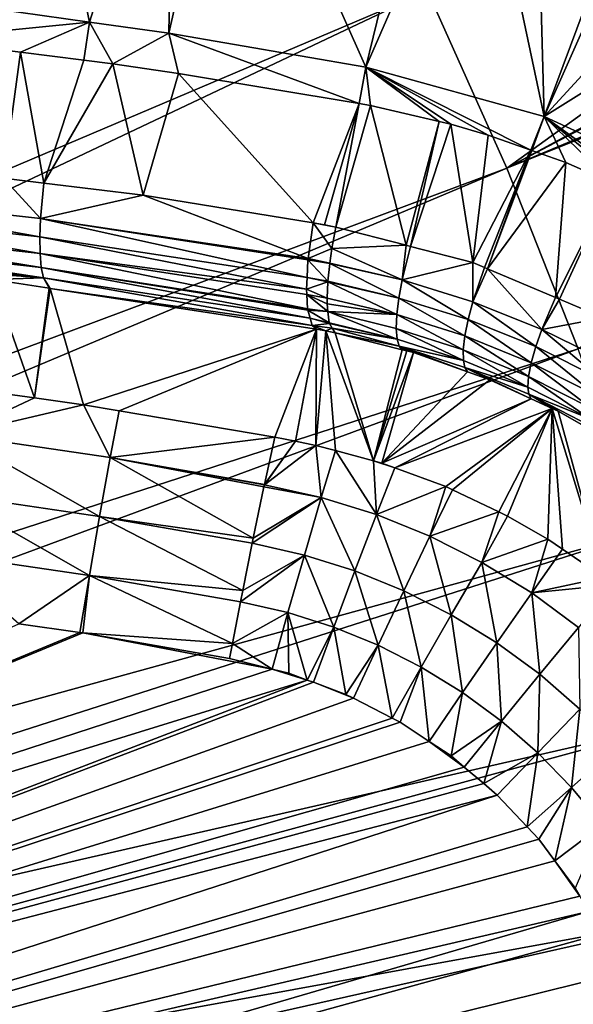
# Model space of a CAD drawing. Extents: x 0 to 53, y 0 to 35.2.
# Drawn here: x 34.1 to 36.3, y 21.1 to 25 of the extents above; entities that cross this region are included whole.
import ezdxf

# ---------------------------------------------------------------- set-up
doc = ezdxf.new("R2010")
doc.units = 0
doc.layers.add('PORCELANA', color=60, linetype='CONTINUOUS')

msp = doc.modelspace()

# ---------------------------------------------------------------- linework, layer by layer
at = {"layer": 'PORCELANA'}
for points in [[(33.8661, 25.0326, 8), (34.0974, 26.1121, 8), (34.3379, 24.9663, 8)], [(34.3379, 24.9663, 8), (34.0974, 26.1121, 8), (34.6735, 26.0291, 8)], [(34.3379, 24.9663, 8), (34.6735, 26.0291, 8), (34.654, 24.9218, 8)], [(34.654, 24.9218, 8), (34.6735, 26.0291, 8), (34.8991, 25.9966, 8)], [(34.1639, 25.9691, 26.7804), (33.2367, 26.0053, 26.7326), (27.1502, 21.8697, 26.2831)], [(34.654, 24.9218, 8), (34.8991, 25.9966, 8), (35.4374, 24.7866, 8)], [(35.4374, 24.7866, 8), (34.8991, 25.9966, 8), (35.698, 25.8565, 8)], [(34.1639, 25.9691, 26.7804), (27.1502, 21.8697, 26.2831), (34.9466, 25.9385, 26.8206)], [(34.9466, 25.9385, 26.8206), (27.1502, 21.8697, 26.2831), (27.3313, 21.5451, 26.2831)], [(34.9466, 25.9385, 26.8206), (27.3313, 21.5451, 26.2831), (35.2557, 25.923, 26.8369)], [(35.3366, 25.7814, 26.8371), (35.2557, 25.923, 26.8369), (27.3313, 21.5451, 26.2831)], [(35.4374, 24.7866, 8), (35.698, 25.8565, 8), (35.8864, 25.817, 8)], [(35.8864, 25.817, 8), (36.1463, 24.5913, 8), (35.4374, 24.7866, 8)], [(36.1139, 25.7573, 8), (36.1463, 24.5913, 8), (35.8864, 25.817, 8)], [(35.3366, 25.7814, 26.8371), (27.3313, 21.5451, 26.2831), (35.6827, 25.0909, 26.8371)], [(35.9979, 24.3857, 26.8371), (37.9208, 25.7735, 26.9788), (35.6827, 25.0909, 26.8371)], [(35.9979, 24.3857, 26.8371), (38.4255, 25.703, 27.0053), (37.9208, 25.7735, 26.9788)], [(36.1139, 25.7573, 8), (36.531, 25.6269, 8), (36.1463, 24.5913, 8)], [(38.4785, 25.6956, 27.0081), (38.4255, 25.703, 27.0053), (35.9979, 24.3857, 26.8371)], [(35.9979, 24.3857, 26.8371), (38.8519, 25.5856, 27.0264), (38.4785, 25.6956, 27.0081)], [(36.1463, 24.5913, 8), (36.531, 25.6269, 8), (36.5966, 25.6049, 8)], [(36.9447, 25.4612, 8), (36.1463, 24.5913, 8), (36.5966, 25.6049, 8)], [(38.8519, 25.5856, 27.0264), (35.9979, 24.3857, 26.8371), (38.927, 25.5634, 27.0301)], [(38.927, 25.5634, 27.0301), (35.9979, 24.3857, 26.8371), (36.2816, 23.6673, 26.8371)], [(37.2755, 25.2983, 8), (36.1463, 24.5913, 8), (36.9447, 25.4612, 8)], [(37.2755, 25.2983, 8), (36.8136, 24.2825, 8), (36.1463, 24.5913, 8)], [(35.6827, 25.0909, 26.8371), (27.3313, 21.5451, 26.2831), (27.4978, 21.2128, 26.2831)], [(35.6827, 25.0909, 26.8371), (27.4978, 21.2128, 26.2831), (35.9979, 24.3857, 26.8371)], [(33.6576, 24.8978, 12.5502), (33.8661, 25.0326, 8), (34.3379, 24.9663, 8)], [(33.6576, 24.8978, 12.5502), (34.3379, 24.9663, 8), (34.0637, 24.8467, 12.4699)], [(34.3379, 24.9663, 8), (34.3162, 24.8149, 12.42), (34.0637, 24.8467, 12.4699)], [(34.3379, 24.9663, 8), (34.4315, 24.8004, 12.3972), (34.3162, 24.8149, 12.42)], [(34.654, 24.9218, 8), (34.4315, 24.8004, 12.3972), (34.3379, 24.9663, 8)], [(33.9961, 24.3456, 12.449), (33.6576, 24.8978, 12.5502), (34.0637, 24.8467, 12.4699)], [(34.654, 24.9218, 8), (34.6915, 24.7624, 12.3423), (34.4315, 24.8004, 12.3972)], [(34.654, 24.9218, 8), (35.4374, 24.7866, 8), (35.4103, 24.6431, 12.1806)], [(35.4103, 24.6431, 12.1806), (34.6915, 24.7624, 12.3423), (34.654, 24.9218, 8)], [(33.9961, 24.3456, 12.449), (34.0637, 24.8467, 12.4699), (34.1572, 24.326, 12.4169)], [(34.3162, 24.8149, 12.42), (34.1572, 24.326, 12.4169), (34.0637, 24.8467, 12.4699)], [(34.4315, 24.8004, 12.3972), (34.1572, 24.326, 12.4169), (34.3162, 24.8149, 12.42)], [(34.4315, 24.8004, 12.3972), (34.5516, 24.278, 12.3383), (34.1572, 24.326, 12.4169)], [(34.6915, 24.7624, 12.3423), (34.5516, 24.278, 12.3383), (34.4315, 24.8004, 12.3972)], [(35.4374, 24.7866, 8), (35.4549, 24.6348, 12.172), (35.4103, 24.6431, 12.1806)], [(35.923, 24.5172, 12.0786), (35.7743, 24.5606, 12.1088), (35.4374, 24.7866, 8)], [(35.923, 24.5172, 12.0786), (35.4374, 24.7866, 8), (36.0928, 24.4572, 12.0432)], [(36.0928, 24.4572, 12.0432), (35.4374, 24.7866, 8), (36.1463, 24.5913, 8)], [(35.7743, 24.5606, 12.1088), (35.7291, 24.5711, 12.1177), (35.4374, 24.7866, 8)], [(35.4374, 24.7866, 8), (35.7291, 24.5711, 12.1177), (35.4549, 24.6348, 12.172)], [(34.6915, 24.7624, 12.3423), (35.2278, 24.1679, 12.1846), (34.5516, 24.278, 12.3383)], [(35.4103, 24.6431, 12.1806), (35.2278, 24.1679, 12.1846), (34.6915, 24.7624, 12.3423)], [(35.4103, 24.6431, 12.1806), (35.2726, 24.1597, 12.1739), (35.2278, 24.1679, 12.1846)], [(35.3174, 24.1511, 12.1632), (35.2726, 24.1597, 12.1739), (35.4103, 24.6431, 12.1806)], [(35.4549, 24.6348, 12.172), (35.3174, 24.1511, 12.1632), (35.4103, 24.6431, 12.1806)], [(35.4549, 24.6348, 12.172), (35.5971, 24.079, 12.0999), (35.3174, 24.1511, 12.1632)], [(35.7291, 24.5711, 12.1177), (35.5971, 24.079, 12.0999), (35.4549, 24.6348, 12.172)], [(36.0928, 24.4572, 12.0432), (36.1463, 24.5913, 8), (36.0967, 24.4558, 12.0424)], [(36.1463, 24.5913, 8), (36.2317, 24.4082, 12.0143), (36.0967, 24.4558, 12.0424)], [(36.5311, 24.2763, 11.9498), (36.1463, 24.5913, 8), (36.7357, 24.167, 11.9043)], [(36.7357, 24.167, 11.9043), (36.1463, 24.5913, 8), (36.8136, 24.2825, 8)], [(36.5311, 24.2763, 11.9498), (36.4193, 24.3256, 11.9739), (36.1463, 24.5913, 8)], [(36.1463, 24.5913, 8), (36.4193, 24.3256, 11.9739), (36.2317, 24.4082, 12.0143)], [(35.7291, 24.5711, 12.1177), (35.6147, 24.0744, 12.0959), (35.5971, 24.079, 12.0999)], [(35.7743, 24.5606, 12.1088), (35.6147, 24.0744, 12.0959), (35.7291, 24.5711, 12.1177)], [(35.7743, 24.5606, 12.1088), (35.8617, 24.0108, 12.04), (35.6147, 24.0744, 12.0959)], [(35.923, 24.5172, 12.0786), (35.8617, 24.0108, 12.04), (35.7743, 24.5606, 12.1088)], [(36.0928, 24.4572, 12.0432), (35.8617, 24.0108, 12.04), (35.923, 24.5172, 12.0786)], [(36.0928, 24.4572, 12.0432), (35.9086, 23.991, 12.0286), (35.8617, 24.0108, 12.04)], [(35.9205, 23.9859, 12.0258), (35.9086, 23.991, 12.0286), (36.0928, 24.4572, 12.0432)], [(36.0967, 24.4558, 12.0424), (35.9205, 23.9859, 12.0258), (36.0928, 24.4572, 12.0432)], [(36.2317, 24.4082, 12.0143), (35.9205, 23.9859, 12.0258), (36.0967, 24.4558, 12.0424)], [(35.9979, 24.3857, 26.8371), (27.4978, 21.2128, 26.2831), (27.6495, 20.8735, 26.2831)], [(35.9979, 24.3857, 26.8371), (27.6495, 20.8735, 26.2831), (36.2816, 23.6673, 26.8371)], [(36.2317, 24.4082, 12.0143), (36.1915, 23.8716, 11.9602), (35.9205, 23.9859, 12.0258)], [(36.4193, 24.3256, 11.9739), (36.1915, 23.8716, 11.9602), (36.2317, 24.4082, 12.0143)], [(34.1435, 24.1859, 12.4438), (33.0719, 24.3053, 12.6514), (33.9961, 24.3456, 12.449)], [(34.1435, 24.1859, 12.4438), (33.9961, 24.3456, 12.449), (34.1572, 24.326, 12.4169)], [(34.1406, 24.1128, 12.4777), (33.0713, 24.2322, 12.6854), (33.0719, 24.3053, 12.6514)], [(34.1406, 24.1128, 12.4777), (33.0719, 24.3053, 12.6514), (34.1435, 24.1859, 12.4438)], [(34.1435, 24.1859, 12.4438), (34.1572, 24.326, 12.4169), (34.5516, 24.278, 12.3383)], [(36.4193, 24.3256, 11.9739), (36.2075, 23.8648, 11.9564), (36.1915, 23.8716, 11.9602)], [(36.3821, 23.7911, 11.9141), (36.2075, 23.8648, 11.9564), (36.4193, 24.3256, 11.9739)], [(35.2071, 24.0258, 12.2054), (34.1435, 24.1859, 12.4438), (34.5516, 24.278, 12.3383)], [(35.2071, 24.0258, 12.2054), (34.5516, 24.278, 12.3383), (35.2278, 24.1679, 12.1846)], [(34.1416, 24.0463, 12.5263), (33.0739, 24.1659, 12.7343), (33.0713, 24.2322, 12.6854)], [(34.1416, 24.0463, 12.5263), (33.0713, 24.2322, 12.6854), (34.1406, 24.1128, 12.4777)], [(33.0798, 24.111, 12.7954), (33.0739, 24.1659, 12.7343), (34.1466, 23.991, 12.5871)], [(34.1466, 23.991, 12.5871), (33.0739, 24.1659, 12.7343), (34.1416, 24.0463, 12.5263)], [(35.2031, 23.9506, 12.2454), (34.1406, 24.1128, 12.4777), (34.1435, 24.1859, 12.4438)], [(35.2031, 23.9506, 12.2454), (34.1435, 24.1859, 12.4438), (35.2069, 24.0216, 12.2076)], [(35.2069, 24.0216, 12.2076), (34.1435, 24.1859, 12.4438), (35.2071, 24.0258, 12.2054)], [(35.2278, 24.1679, 12.1846), (35.3015, 24.0656, 12.1698), (35.2071, 24.0258, 12.2054)], [(35.2726, 24.1597, 12.1739), (35.3174, 24.1511, 12.1632), (35.2278, 24.1679, 12.1846)], [(35.2278, 24.1679, 12.1846), (35.3174, 24.1511, 12.1632), (35.3015, 24.0656, 12.1698)], [(35.3174, 24.1511, 12.1632), (35.5971, 24.079, 12.0999), (35.3015, 24.0656, 12.1698)], [(33.0885, 24.0704, 12.8646), (33.0798, 24.111, 12.7954), (34.1552, 23.9498, 12.6559)], [(34.1552, 23.9498, 12.6559), (33.0798, 24.111, 12.7954), (34.1466, 23.991, 12.5871)], [(35.2006, 23.9046, 12.2698), (34.1416, 24.0463, 12.5263), (34.1406, 24.1128, 12.4777)], [(35.2006, 23.9046, 12.2698), (34.1406, 24.1128, 12.4777), (35.2031, 23.9506, 12.2454)], [(34.1552, 23.9498, 12.6559), (33.1186, 24.0263, 13.0023), (33.0885, 24.0704, 12.8646)], [(35.3015, 24.0656, 12.1698), (35.5971, 24.079, 12.0999), (35.5811, 23.9411, 12.1191)], [(35.5971, 24.079, 12.0999), (35.6147, 24.0744, 12.0959), (35.5811, 23.9411, 12.1191)], [(35.5811, 23.9411, 12.1191), (35.6147, 24.0744, 12.0959), (35.8617, 24.0108, 12.04)], [(35.2019, 23.8838, 12.2911), (34.1416, 24.0463, 12.5263), (35.2006, 23.9046, 12.2698)], [(34.1466, 23.991, 12.5871), (34.1416, 24.0463, 12.5263), (35.2055, 23.8264, 12.3499)], [(35.2055, 23.8264, 12.3499), (34.1416, 24.0463, 12.5263), (35.2019, 23.8838, 12.2911)], [(35.2071, 24.0258, 12.2054), (35.3015, 24.0656, 12.1698), (35.2944, 24.0073, 12.1914)], [(35.3015, 24.0656, 12.1698), (35.5811, 23.9411, 12.1191), (35.2944, 24.0073, 12.1914)], [(34.1552, 23.9498, 12.6559), (33.9531, 23.9427, 12.8459), (33.1186, 24.0263, 13.0023)], [(35.2069, 24.0216, 12.2076), (35.2858, 23.9368, 12.2176), (35.2031, 23.9506, 12.2454)], [(35.2071, 24.0258, 12.2054), (35.2944, 24.0073, 12.1914), (35.2069, 24.0216, 12.2076)], [(35.2069, 24.0216, 12.2076), (35.2944, 24.0073, 12.1914), (35.2944, 24.0072, 12.1915)], [(35.2069, 24.0216, 12.2076), (35.2944, 24.0072, 12.1915), (35.2858, 23.9368, 12.2176)], [(35.2858, 23.9368, 12.2176), (35.2944, 24.0072, 12.1915), (35.5681, 23.8694, 12.153)], [(35.2944, 24.0073, 12.1914), (35.5811, 23.9411, 12.1191), (35.2944, 24.0072, 12.1915)], [(35.5681, 23.8694, 12.153), (35.2944, 24.0072, 12.1915), (35.5811, 23.9411, 12.1191)], [(35.5811, 23.9411, 12.1191), (35.8617, 24.0108, 12.04), (35.8624, 23.8543, 12.0515)], [(35.8617, 24.0108, 12.04), (35.9086, 23.991, 12.0286), (35.8624, 23.8543, 12.0515)], [(35.2055, 23.8264, 12.3499), (35.2058, 23.8216, 12.3549), (34.1466, 23.991, 12.5871)], [(34.1552, 23.9498, 12.6559), (34.1466, 23.991, 12.5871), (35.2155, 23.7891, 12.4201)], [(35.2155, 23.7891, 12.4201), (34.1466, 23.991, 12.5871), (35.2058, 23.8216, 12.3549)], [(35.8624, 23.8543, 12.0515), (35.9086, 23.991, 12.0286), (35.9205, 23.9859, 12.0258)], [(35.8624, 23.8543, 12.0515), (35.9205, 23.9859, 12.0258), (36.1368, 23.7448, 11.9831)], [(36.1368, 23.7448, 11.9831), (35.9205, 23.9859, 12.0258), (36.1915, 23.8716, 11.9602)], [(33.9531, 23.9427, 12.8459), (34.1199, 23.4721, 25.4706), (33.8353, 23.5112, 25.4557)], [(34.1783, 23.9082, 12.7959), (33.9531, 23.9427, 12.8459), (34.1552, 23.9498, 12.6559)], [(34.1783, 23.9082, 12.7959), (34.1199, 23.4721, 25.4706), (33.9531, 23.9427, 12.8459)], [(34.1824, 23.9075, 12.795), (34.1783, 23.9082, 12.7959), (34.1552, 23.9498, 12.6559)], [(35.224, 23.7606, 12.4776), (34.1824, 23.9075, 12.795), (34.1552, 23.9498, 12.6559)], [(35.224, 23.7606, 12.4776), (34.1552, 23.9498, 12.6559), (35.2155, 23.7891, 12.4201)], [(35.2031, 23.9506, 12.2454), (35.2857, 23.9332, 12.2204), (35.2006, 23.9046, 12.2698)], [(35.2006, 23.9046, 12.2698), (35.2857, 23.9332, 12.2204), (35.2836, 23.8686, 12.2708)], [(35.2031, 23.9506, 12.2454), (35.2858, 23.9368, 12.2176), (35.2857, 23.9332, 12.2204)], [(35.5602, 23.8035, 12.2015), (35.2836, 23.8686, 12.2708), (35.2857, 23.9332, 12.2204)], [(35.2857, 23.9332, 12.2204), (35.2858, 23.9368, 12.2176), (35.5681, 23.8694, 12.153)], [(35.5681, 23.8694, 12.153), (35.5602, 23.8035, 12.2015), (35.2857, 23.9332, 12.2204)], [(35.5681, 23.8694, 12.153), (35.5811, 23.9411, 12.1191), (35.8438, 23.7837, 12.0853)], [(35.8438, 23.7837, 12.0853), (35.5811, 23.9411, 12.1191), (35.8624, 23.8543, 12.0515)], [(34.1824, 23.9075, 12.795), (34.1199, 23.4721, 25.4706), (34.1783, 23.9082, 12.7959)], [(34.1824, 23.9075, 12.795), (34.3143, 23.4454, 25.4809), (34.1199, 23.4721, 25.4706)], [(35.2408, 23.7452, 12.5599), (34.1824, 23.9075, 12.795), (35.224, 23.7606, 12.4776)], [(35.2408, 23.7452, 12.5599), (34.3143, 23.4454, 25.4809), (34.1824, 23.9075, 12.795)], [(35.2006, 23.9046, 12.2698), (35.2836, 23.8686, 12.2708), (35.2019, 23.8838, 12.2911)], [(35.2863, 23.8158, 12.332), (35.2055, 23.8264, 12.3499), (35.2019, 23.8838, 12.2911)], [(35.2863, 23.8158, 12.332), (35.2019, 23.8838, 12.2911), (35.2829, 23.8457, 12.2886)], [(35.2019, 23.8838, 12.2911), (35.2836, 23.8686, 12.2708), (35.2836, 23.8685, 12.2708)], [(35.2019, 23.8838, 12.2911), (35.2836, 23.8685, 12.2708), (35.2829, 23.8457, 12.2886)], [(35.2829, 23.8457, 12.2886), (35.2836, 23.8685, 12.2708), (35.5602, 23.8035, 12.2015)], [(35.2863, 23.8158, 12.332), (35.2829, 23.8457, 12.2886), (35.5602, 23.8035, 12.2015)], [(35.5602, 23.8035, 12.2015), (35.2836, 23.8685, 12.2708), (35.2836, 23.8686, 12.2708)], [(35.5681, 23.8694, 12.153), (35.8308, 23.7187, 12.1338), (35.5602, 23.8035, 12.2015)], [(35.8438, 23.7837, 12.0853), (35.8308, 23.7187, 12.1338), (35.5681, 23.8694, 12.153)], [(35.8438, 23.7837, 12.0853), (35.8624, 23.8543, 12.0515), (36.1126, 23.676, 12.0169)], [(36.1126, 23.676, 12.0169), (35.8624, 23.8543, 12.0515), (36.1368, 23.7448, 11.9831)], [(36.1368, 23.7448, 11.9831), (36.1915, 23.8716, 11.9602), (36.2075, 23.8648, 11.9564)], [(36.2075, 23.8648, 11.9564), (36.3821, 23.7911, 11.9141), (36.1368, 23.7448, 11.9831)], [(35.2863, 23.8158, 12.332), (35.2058, 23.8216, 12.3549), (35.2055, 23.8264, 12.3499)], [(35.2863, 23.8158, 12.332), (35.2055, 23.8264, 12.3499), (35.2863, 23.8158, 12.332)], [(35.2916, 23.7703, 12.3979), (35.2155, 23.7891, 12.4201), (35.2058, 23.8216, 12.3549)], [(35.2916, 23.7703, 12.3979), (35.2058, 23.8216, 12.3549), (35.2863, 23.8158, 12.332)], [(35.2916, 23.7703, 12.3979), (35.2863, 23.8158, 12.332), (35.5615, 23.706, 12.3304)], [(35.5615, 23.706, 12.3304), (35.2863, 23.8158, 12.332), (35.558, 23.7481, 12.262)], [(35.2863, 23.8158, 12.332), (35.2863, 23.8158, 12.332), (35.558, 23.7481, 12.262)], [(35.558, 23.7481, 12.262), (35.2863, 23.8158, 12.332), (35.5602, 23.8035, 12.2015)], [(35.558, 23.7481, 12.262), (35.5602, 23.8035, 12.2015), (35.8243, 23.6635, 12.1943)], [(35.8243, 23.6635, 12.1943), (35.5602, 23.8035, 12.2015), (35.8308, 23.7187, 12.1338)], [(35.2919, 23.7678, 12.4015), (35.224, 23.7606, 12.4776), (35.2155, 23.7891, 12.4201)], [(35.2919, 23.7678, 12.4015), (35.2155, 23.7891, 12.4201), (35.2916, 23.7703, 12.3979)], [(35.2916, 23.7703, 12.3979), (35.2155, 23.7891, 12.4201), (35.2916, 23.7703, 12.3979)], [(35.3034, 23.7494, 12.4707), (35.224, 23.7606, 12.4776), (35.2919, 23.7678, 12.4015)], [(35.2779, 23.7383, 12.55), (35.2408, 23.7452, 12.5599), (35.224, 23.7606, 12.4776)], [(35.3034, 23.7494, 12.4707), (35.2779, 23.7383, 12.55), (35.224, 23.7606, 12.4776)], [(35.2916, 23.7703, 12.3979), (35.5615, 23.706, 12.3304), (35.2916, 23.7703, 12.3979)], [(35.2916, 23.7703, 12.3979), (35.5615, 23.706, 12.3304), (35.2919, 23.7678, 12.4015)], [(35.5615, 23.706, 12.3304), (35.3034, 23.7494, 12.4707), (35.2919, 23.7678, 12.4015)], [(35.8438, 23.7837, 12.0853), (36.0944, 23.6122, 12.0654), (35.8308, 23.7187, 12.1338)], [(36.1126, 23.676, 12.0169), (36.0944, 23.6122, 12.0654), (35.8438, 23.7837, 12.0853)], [(36.1368, 23.7448, 11.9831), (36.3821, 23.7911, 11.9141), (36.4041, 23.6124, 11.914)], [(35.2408, 23.7452, 12.5599), (34.4559, 23.4212, 25.4884), (34.3143, 23.4454, 25.4809)], [(35.0746, 23.3158, 25.5209), (34.4559, 23.4212, 25.4884), (35.2408, 23.7452, 12.5599)], [(35.2408, 23.7452, 12.5599), (35.1568, 23.3003, 25.5247), (35.0746, 23.3158, 25.5209)], [(35.1568, 23.3003, 25.5247), (35.2408, 23.7452, 12.5599), (35.2384, 23.2836, 25.5278)], [(35.2384, 23.2836, 25.5278), (35.2408, 23.7452, 12.5599), (35.2779, 23.7383, 12.55)], [(35.2384, 23.2836, 25.5278), (35.2779, 23.7383, 12.55), (35.3163, 23.2627, 25.5307)], [(35.3149, 23.731, 12.54), (35.2779, 23.7383, 12.55), (35.3034, 23.7494, 12.4707)], [(35.3163, 23.2627, 25.5307), (35.2779, 23.7383, 12.55), (35.4668, 23.2224, 25.5364)], [(35.4668, 23.2224, 25.5364), (35.2779, 23.7383, 12.55), (35.3149, 23.731, 12.54)], [(35.5701, 23.6786, 12.4022), (35.3149, 23.731, 12.54), (35.3034, 23.7494, 12.4707)], [(35.5615, 23.706, 12.3304), (35.5701, 23.6786, 12.4022), (35.3034, 23.7494, 12.4707)], [(35.5701, 23.6786, 12.4022), (35.582, 23.6636, 12.4727), (35.3149, 23.731, 12.54)], [(35.4668, 23.2224, 25.5364), (35.3149, 23.731, 12.54), (35.582, 23.6636, 12.4727)], [(35.5615, 23.706, 12.3304), (35.558, 23.7481, 12.262), (35.8246, 23.6213, 12.2627)], [(35.8246, 23.6213, 12.2627), (35.558, 23.7481, 12.262), (35.8243, 23.6635, 12.1943)], [(35.8243, 23.6635, 12.1943), (35.8308, 23.7187, 12.1338), (36.0836, 23.5577, 12.1258)], [(36.0836, 23.5577, 12.1258), (35.8308, 23.7187, 12.1338), (36.0944, 23.6122, 12.0654)], [(36.1126, 23.676, 12.0169), (36.1368, 23.7448, 11.9831), (36.3744, 23.5458, 11.9479)], [(36.3744, 23.5458, 11.9479), (36.1368, 23.7448, 11.9831), (36.4041, 23.6124, 11.914)], [(35.8246, 23.6213, 12.2627), (35.5701, 23.6786, 12.4022), (35.5615, 23.706, 12.3304)], [(36.2816, 23.6673, 26.8371), (27.6495, 20.8735, 26.2831), (27.786, 20.5278, 26.2831)], [(36.2816, 23.6673, 26.8371), (27.786, 20.5278, 26.2831), (36.5332, 22.9371, 26.8371)], [(35.5993, 23.6593, 12.4683), (35.4668, 23.2224, 25.5364), (35.582, 23.6636, 12.4727)], [(35.6267, 23.6524, 12.4614), (35.4668, 23.2224, 25.5364), (35.5993, 23.6593, 12.4683)], [(35.6267, 23.6524, 12.4614), (35.5001, 23.2135, 25.5376), (35.4668, 23.2224, 25.5364)], [(35.8414, 23.5761, 12.4048), (35.5001, 23.2135, 25.5376), (35.6267, 23.6524, 12.4614)], [(35.8311, 23.5932, 12.3344), (35.8414, 23.5761, 12.4048), (35.5701, 23.6786, 12.4022)], [(35.5701, 23.6786, 12.4022), (35.8414, 23.5761, 12.4048), (35.6267, 23.6524, 12.4614)], [(35.5701, 23.6786, 12.4022), (35.6267, 23.6524, 12.4614), (35.5993, 23.6593, 12.4683)], [(35.5993, 23.6593, 12.4683), (35.582, 23.6636, 12.4727), (35.5701, 23.6786, 12.4022)], [(35.8246, 23.6213, 12.2627), (35.8311, 23.5932, 12.3344), (35.5701, 23.6786, 12.4022)], [(35.8246, 23.6213, 12.2627), (35.8243, 23.6635, 12.1943), (36.0806, 23.5156, 12.1942)], [(36.0806, 23.5156, 12.1942), (35.8243, 23.6635, 12.1943), (36.0836, 23.5577, 12.1258)], [(36.1126, 23.676, 12.0169), (36.3511, 23.4837, 11.9963), (36.0944, 23.6122, 12.0654)], [(36.3744, 23.5458, 11.9479), (36.3511, 23.4837, 11.9963), (36.1126, 23.676, 12.0169)], [(36.0806, 23.5156, 12.1942), (35.8311, 23.5932, 12.3344), (35.8246, 23.6213, 12.2627)], [(36.0836, 23.5577, 12.1258), (36.0944, 23.6122, 12.0654), (36.3358, 23.4303, 12.0568)], [(36.3358, 23.4303, 12.0568), (36.0944, 23.6122, 12.0654), (36.3511, 23.4837, 11.9963)], [(35.9304, 23.5445, 12.3814), (35.5001, 23.2135, 25.5376), (35.8414, 23.5761, 12.4048)], [(36.0848, 23.4871, 12.2659), (36.0938, 23.4692, 12.3365), (35.8311, 23.5932, 12.3344)], [(36.0938, 23.4692, 12.3365), (35.9304, 23.5445, 12.3814), (35.8311, 23.5932, 12.3344)], [(35.8311, 23.5932, 12.3344), (35.9304, 23.5445, 12.3814), (35.8414, 23.5761, 12.4048)], [(36.0806, 23.5156, 12.1942), (36.0848, 23.4871, 12.2659), (35.8311, 23.5932, 12.3344)], [(36.0938, 23.4692, 12.3365), (35.5001, 23.2135, 25.5376), (35.9304, 23.5445, 12.3814)], [(36.0806, 23.5156, 12.1942), (36.0836, 23.5577, 12.1258), (36.3293, 23.3885, 12.1253)], [(36.3293, 23.3885, 12.1253), (36.0836, 23.5577, 12.1258), (36.3358, 23.4303, 12.0568)], [(33.8353, 23.5112, 25.4557), (34.1199, 23.4721, 25.4706), (33.8051, 23.3259, 25.543)], [(36.3293, 23.3885, 12.1253), (36.0848, 23.4871, 12.2659), (36.0806, 23.5156, 12.1942)], [(36.3312, 23.3598, 12.1969), (36.3385, 23.3408, 12.2676), (36.0848, 23.4871, 12.2659)], [(36.0848, 23.4871, 12.2659), (36.3385, 23.3408, 12.2676), (36.2011, 23.4197, 12.307)], [(36.2011, 23.4197, 12.307), (36.1774, 23.4306, 12.3135), (36.0848, 23.4871, 12.2659)], [(36.0848, 23.4871, 12.2659), (36.1774, 23.4306, 12.3135), (36.0938, 23.4692, 12.3365)], [(36.3293, 23.3885, 12.1253), (36.3312, 23.3598, 12.1969), (36.0848, 23.4871, 12.2659)], [(33.8051, 23.3259, 25.543), (34.1199, 23.4721, 25.4706), (34.3143, 23.4454, 25.4809)], [(33.8051, 23.3259, 25.543), (34.3143, 23.4454, 25.4809), (34.4207, 23.2352, 25.5759)], [(34.4207, 23.2352, 25.5759), (34.3143, 23.4454, 25.4809), (34.4559, 23.4212, 25.4884)], [(36.0938, 23.4692, 12.3365), (35.5524, 23.1942, 25.5395), (35.5001, 23.2135, 25.5376)], [(36.1774, 23.4306, 12.3135), (35.5524, 23.1942, 25.5395), (36.0938, 23.4692, 12.3365)], [(34.4207, 23.2352, 25.5759), (34.4559, 23.4212, 25.4884), (35.0746, 23.3158, 25.5209)], [(36.1774, 23.4306, 12.3135), (35.7544, 23.1197, 25.5469), (35.5524, 23.1942, 25.5395)], [(35.782, 23.1066, 25.5479), (35.7544, 23.1197, 25.5469), (36.1774, 23.4306, 12.3135)], [(36.1774, 23.4306, 12.3135), (35.9651, 23.0193, 25.5543), (35.782, 23.1066, 25.5479)], [(36.1774, 23.4306, 12.3135), (36.0007, 23.0023, 25.5555), (35.9651, 23.0193, 25.5543)], [(36.1602, 22.9106, 25.561), (36.0007, 23.0023, 25.5555), (36.1774, 23.4306, 12.3135)], [(36.1774, 23.4306, 12.3135), (36.2191, 22.8704, 25.5629), (36.1602, 22.9106, 25.561)], [(36.2011, 23.4197, 12.307), (36.3838, 22.7581, 25.5684), (36.1774, 23.4306, 12.3135)], [(36.1774, 23.4306, 12.3135), (36.3838, 22.7581, 25.5684), (36.2191, 22.8704, 25.5629)], [(36.2011, 23.4197, 12.307), (36.3385, 23.3408, 12.2676), (36.3838, 22.7581, 25.5684)], [(33.7689, 23.0905, 25.6173), (33.8051, 23.3259, 25.543), (34.3783, 23.0008, 25.6501)], [(34.3783, 23.0008, 25.6501), (33.8051, 23.3259, 25.543), (34.4207, 23.2352, 25.5759)], [(35.0746, 23.3158, 25.5209), (35.0341, 23.1281, 25.6081), (34.4207, 23.2352, 25.5759)], [(35.0341, 23.1281, 25.6081), (35.1568, 23.3003, 25.5247), (35.0339, 23.1273, 25.6085)], [(35.1568, 23.3003, 25.5247), (35.2384, 23.2836, 25.5278), (35.0339, 23.1273, 25.6085)], [(35.0341, 23.1281, 25.6081), (35.0746, 23.3158, 25.5209), (35.1568, 23.3003, 25.5247)], [(35.0339, 23.1273, 25.6085), (35.2384, 23.2836, 25.5278), (35.26, 23.0768, 25.6204)], [(35.3163, 23.2627, 25.5307), (35.26, 23.0768, 25.6204), (35.2384, 23.2836, 25.5278)], [(35.3163, 23.2627, 25.5307), (35.4793, 23.0083, 25.6311), (35.26, 23.0768, 25.6204)], [(35.4668, 23.2224, 25.5364), (35.4793, 23.0083, 25.6311), (35.3163, 23.2627, 25.5307)], [(34.3783, 23.0008, 25.6501), (34.4207, 23.2352, 25.5759), (34.9896, 22.9147, 25.6779)], [(34.4207, 23.2352, 25.5759), (35.0341, 23.1281, 25.6081), (35.0339, 23.1273, 25.6085)], [(34.4207, 23.2352, 25.5759), (35.0339, 23.1273, 25.6085), (35.032, 23.1182, 25.6127)], [(34.9896, 22.9147, 25.6779), (34.4207, 23.2352, 25.5759), (35.032, 23.1182, 25.6127)], [(35.5001, 23.2135, 25.5376), (35.5524, 23.1942, 25.5395), (35.4668, 23.2224, 25.5364)], [(35.4668, 23.2224, 25.5364), (35.5524, 23.1942, 25.5395), (35.4793, 23.0083, 25.6311)], [(35.7544, 23.1197, 25.5469), (35.4793, 23.0083, 25.6311), (35.5524, 23.1942, 25.5395)], [(35.032, 23.1182, 25.6127), (35.26, 23.0768, 25.6204), (34.9896, 22.9147, 25.6779)], [(35.0339, 23.1273, 25.6085), (35.26, 23.0768, 25.6204), (35.032, 23.1182, 25.6127)], [(35.7544, 23.1197, 25.5469), (35.692, 22.9222, 25.6412), (35.4793, 23.0083, 25.6311)], [(35.782, 23.1066, 25.5479), (35.692, 22.9222, 25.6412), (35.7544, 23.1197, 25.5469)], [(35.9651, 23.0193, 25.5543), (35.692, 22.9222, 25.6412), (35.782, 23.1066, 25.5479)], [(33.7689, 23.0905, 25.6173), (34.3379, 22.767, 25.6898), (33.7345, 22.8557, 25.6571)], [(34.3783, 23.0008, 25.6501), (34.3379, 22.767, 25.6898), (33.7689, 23.0905, 25.6173)], [(34.9855, 22.8943, 25.6818), (34.9856, 22.8949, 25.6817), (35.26, 23.0768, 25.6204)], [(35.1925, 22.8477, 25.6937), (34.9855, 22.8943, 25.6818), (35.26, 23.0768, 25.6204)], [(35.26, 23.0768, 25.6204), (34.9856, 22.8949, 25.6817), (34.9896, 22.9147, 25.6779)], [(35.1925, 22.8477, 25.6937), (35.26, 23.0768, 25.6204), (35.3933, 22.7846, 25.7039)], [(35.3933, 22.7846, 25.7039), (35.26, 23.0768, 25.6204), (35.4793, 23.0083, 25.6311)], [(35.9651, 23.0193, 25.5543), (35.8979, 22.8185, 25.6507), (35.692, 22.9222, 25.6412)], [(36.0007, 23.0023, 25.5555), (35.8979, 22.8185, 25.6507), (35.9651, 23.0193, 25.5543)], [(34.3783, 23.0008, 25.6501), (34.9477, 22.7063, 25.7174), (34.3379, 22.767, 25.6898)], [(34.9896, 22.9147, 25.6779), (34.9856, 22.8949, 25.6817), (34.3783, 23.0008, 25.6501)], [(34.3783, 23.0008, 25.6501), (34.9856, 22.8949, 25.6817), (34.9855, 22.8943, 25.6818)], [(34.9855, 22.8943, 25.6818), (34.9477, 22.7063, 25.7174), (34.3783, 23.0008, 25.6501)], [(35.3933, 22.7846, 25.7039), (35.4793, 23.0083, 25.6311), (35.5879, 22.7055, 25.7135)], [(35.5879, 22.7055, 25.7135), (35.4793, 23.0083, 25.6311), (35.692, 22.9222, 25.6412)], [(36.1602, 22.9106, 25.561), (35.8979, 22.8185, 25.6507), (36.0007, 23.0023, 25.5555)], [(36.5332, 22.9371, 26.8371), (27.786, 20.5278, 26.2831), (27.9071, 20.1764, 26.2831)], [(36.5332, 22.9371, 26.8371), (27.9071, 20.1764, 26.2831), (36.7523, 22.1964, 26.8371)], [(35.5879, 22.7055, 25.7135), (35.692, 22.9222, 25.6412), (35.7764, 22.6103, 25.7225)], [(35.7764, 22.6103, 25.7225), (35.692, 22.9222, 25.6412), (35.8979, 22.8185, 25.6507)], [(36.1602, 22.9106, 25.561), (36.0964, 22.697, 25.6596), (35.8979, 22.8185, 25.6507)], [(36.2191, 22.8704, 25.5629), (36.0964, 22.697, 25.6596), (36.1602, 22.9106, 25.561)], [(34.9477, 22.7063, 25.7174), (34.9855, 22.8943, 25.6818), (35.1925, 22.8477, 25.6937)], [(36.2191, 22.8704, 25.5629), (36.3838, 22.7581, 25.5684), (36.0964, 22.697, 25.6596)], [(34.3379, 22.767, 25.6898), (34.0577, 22.5747, 25.6846), (33.7345, 22.8557, 25.6571)], [(34.9391, 22.6621, 25.7203), (35.1925, 22.8477, 25.6937), (34.939, 22.6618, 25.7203)], [(34.939, 22.6618, 25.7203), (35.1925, 22.8477, 25.6937), (35.127, 22.6191, 25.7325)], [(35.1925, 22.8477, 25.6937), (34.9391, 22.6621, 25.7203), (34.9477, 22.7063, 25.7174)], [(35.1925, 22.8477, 25.6937), (35.3093, 22.5615, 25.742), (35.127, 22.6191, 25.7325)], [(35.1925, 22.8477, 25.6937), (35.3933, 22.7846, 25.7039), (35.3093, 22.5615, 25.742)], [(35.7764, 22.6103, 25.7225), (35.8979, 22.8185, 25.6507), (35.958, 22.4988, 25.7309)], [(35.958, 22.4988, 25.7309), (35.8979, 22.8185, 25.6507), (36.0964, 22.697, 25.6596)], [(35.3093, 22.5615, 25.742), (35.3933, 22.7846, 25.7039), (35.4859, 22.4893, 25.7509)], [(35.4859, 22.4893, 25.7509), (35.3933, 22.7846, 25.7039), (35.5879, 22.7055, 25.7135)], [(34.3379, 22.767, 25.6898), (34.3002, 22.5398, 25.6979), (34.0577, 22.5747, 25.6846)], [(34.3114, 22.5382, 25.6985), (34.3002, 22.5398, 25.6979), (34.3379, 22.767, 25.6898)], [(34.9068, 22.4961, 25.7312), (34.3114, 22.5382, 25.6985), (34.3379, 22.767, 25.6898)], [(34.9477, 22.7063, 25.7174), (34.9391, 22.6621, 25.7203), (34.3379, 22.767, 25.6898)], [(34.9068, 22.4961, 25.7312), (34.3379, 22.767, 25.6898), (34.939, 22.6618, 25.7203)], [(34.939, 22.6618, 25.7203), (34.3379, 22.767, 25.6898), (34.9391, 22.6621, 25.7203)], [(36.0964, 22.697, 25.6596), (36.3838, 22.7581, 25.5684), (36.4183, 22.7296, 25.5695)], [(35.4859, 22.4893, 25.7509), (35.5879, 22.7055, 25.7135), (35.6569, 22.4026, 25.7593)], [(35.6569, 22.4026, 25.7593), (35.5879, 22.7055, 25.7135), (35.7764, 22.6103, 25.7225)], [(36.0964, 22.697, 25.6596), (36.4183, 22.7296, 25.5695), (36.283, 22.5603, 25.6676)], [(34.939, 22.6618, 25.7203), (35.127, 22.6191, 25.7325), (34.9068, 22.4961, 25.7312)], [(35.958, 22.4988, 25.7309), (36.0964, 22.697, 25.6596), (36.1287, 22.3735, 25.7386)], [(36.1287, 22.3735, 25.7386), (36.0964, 22.697, 25.6596), (36.283, 22.5603, 25.6676)], [(34.9068, 22.4961, 25.7312), (35.127, 22.6191, 25.7325), (35.0643, 22.3945, 25.7395)], [(35.1308, 22.3781, 25.7431), (35.0643, 22.3945, 25.7395), (35.127, 22.6191, 25.7325)], [(35.127, 22.6191, 25.7325), (35.3093, 22.5615, 25.742), (35.2036, 22.3509, 25.7468)], [(35.127, 22.6191, 25.7325), (35.2036, 22.3509, 25.7468), (35.1308, 22.3781, 25.7431)], [(35.6569, 22.4026, 25.7593), (35.7764, 22.6103, 25.7225), (35.8216, 22.3012, 25.7671)], [(35.8216, 22.3012, 25.7671), (35.7764, 22.6103, 25.7225), (35.958, 22.4988, 25.7309)], [(34.0577, 22.5747, 25.6846), (34.3002, 22.5398, 25.6979), (29.8313, 20.6882, 25.4029)], [(35.3093, 22.5615, 25.742), (35.2282, 22.3417, 25.7481), (35.2036, 22.3509, 25.7468)], [(35.3093, 22.5615, 25.742), (35.3576, 22.2934, 25.7548), (35.2282, 22.3417, 25.7481)], [(35.4859, 22.4893, 25.7509), (35.3576, 22.2934, 25.7548), (35.3093, 22.5615, 25.742)], [(36.1287, 22.3735, 25.7386), (36.283, 22.5603, 25.6676), (36.2879, 22.2352, 25.7455)], [(29.8313, 20.6882, 25.4029), (34.3002, 22.5398, 25.6979), (34.3114, 22.5382, 25.6985)], [(35.0643, 22.3945, 25.7395), (29.8313, 20.6882, 25.4029), (34.3114, 22.5382, 25.6985)], [(34.8954, 22.4363, 25.7304), (34.3114, 22.5382, 25.6985), (34.9068, 22.4961, 25.7312)], [(35.0643, 22.3945, 25.7395), (34.3114, 22.5382, 25.6985), (34.8954, 22.4363, 25.7304)], [(34.9068, 22.4961, 25.7312), (35.0643, 22.3945, 25.7395), (34.8954, 22.4363, 25.7304)], [(35.4859, 22.4893, 25.7509), (35.3878, 22.2781, 25.7563), (35.3576, 22.2934, 25.7548)], [(35.5417, 22.1995, 25.764), (35.3878, 22.2781, 25.7563), (35.4859, 22.4893, 25.7509)], [(35.4859, 22.4893, 25.7509), (35.6569, 22.4026, 25.7593), (35.5417, 22.1995, 25.764)], [(35.8216, 22.3012, 25.7671), (35.958, 22.4988, 25.7309), (35.9764, 22.1872, 25.7742)], [(36.1287, 22.3735, 25.7386), (35.9764, 22.1872, 25.7742), (35.958, 22.4988, 25.7309)], [(35.2036, 22.3509, 25.7468), (29.8313, 20.6882, 25.4029), (35.0643, 22.3945, 25.7395)], [(35.0643, 22.3945, 25.7395), (35.1308, 22.3781, 25.7431), (35.2036, 22.3509, 25.7468)], [(35.6569, 22.4026, 25.7593), (35.5732, 22.1835, 25.7655), (35.5417, 22.1995, 25.764)], [(35.6569, 22.4026, 25.7593), (35.6889, 22.1066, 25.7711), (35.5732, 22.1835, 25.7655)], [(35.8216, 22.3012, 25.7671), (35.6889, 22.1066, 25.7711), (35.6569, 22.4026, 25.7593)], [(35.2036, 22.3509, 25.7468), (29.9363, 20.326, 25.4029), (29.8313, 20.6882, 25.4029)], [(35.2282, 22.3417, 25.7481), (29.9363, 20.326, 25.4029), (35.2036, 22.3509, 25.7468)], [(36.1207, 22.0615, 25.7806), (35.9764, 22.1872, 25.7742), (36.1287, 22.3735, 25.7386)], [(36.1287, 22.3735, 25.7386), (36.2879, 22.2352, 25.7455), (36.1207, 22.0615, 25.7806)], [(35.2282, 22.3417, 25.7481), (35.3878, 22.2781, 25.7563), (29.9363, 20.326, 25.4029)], [(35.3576, 22.2934, 25.7548), (35.3878, 22.2781, 25.7563), (35.2282, 22.3417, 25.7481)], [(29.9363, 20.326, 25.4029), (35.3878, 22.2781, 25.7563), (35.5417, 22.1995, 25.764)], [(35.8216, 22.3012, 25.7671), (35.7757, 22.0489, 25.7752), (35.6889, 22.1066, 25.7711)], [(35.9764, 22.1872, 25.7742), (35.7757, 22.0489, 25.7752), (35.8216, 22.3012, 25.7671)], [(36.2879, 22.2352, 25.7455), (36.2545, 21.9241, 25.7863), (36.1207, 22.0615, 25.7806)], [(36.4355, 22.0838, 25.7516), (36.2545, 21.9241, 25.7863), (36.2879, 22.2352, 25.7455)], [(36.7523, 22.1964, 26.8371), (27.9071, 20.1764, 26.2831), (28.0125, 19.82, 26.2831)], [(36.7523, 22.1964, 26.8371), (28.0125, 19.82, 26.2831), (36.9384, 21.4468, 26.8371)], [(35.5732, 22.1835, 25.7655), (29.9363, 20.326, 25.4029), (35.5417, 22.1995, 25.764)], [(35.6889, 22.1066, 25.7711), (29.9363, 20.326, 25.4029), (35.5732, 22.1835, 25.7655)], [(35.9764, 22.1872, 25.7742), (35.8283, 22.0045, 25.7776), (35.7757, 22.0489, 25.7752)], [(35.906, 21.9389, 25.7811), (35.8283, 22.0045, 25.7776), (35.9764, 22.1872, 25.7742)], [(36.1207, 22.0615, 25.7806), (35.906, 21.9389, 25.7811), (35.9764, 22.1872, 25.7742)], [(35.6889, 22.1066, 25.7711), (35.8283, 22.0045, 25.7776), (29.9363, 20.326, 25.4029)], [(35.7757, 22.0489, 25.7752), (35.8283, 22.0045, 25.7776), (35.6889, 22.1066, 25.7711)], [(36.4355, 22.0838, 25.7516), (36.3774, 21.7748, 25.7913), (36.2545, 21.9241, 25.7863)], [(35.9594, 21.8937, 25.7835), (35.906, 21.9389, 25.7811), (36.1207, 22.0615, 25.7806)], [(36.1207, 22.0615, 25.7806), (36.0783, 21.7673, 25.7886), (35.9594, 21.8937, 25.7835)], [(36.1207, 22.0615, 25.7806), (36.2545, 21.9241, 25.7863), (36.0783, 21.7673, 25.7886)], [(35.8283, 22.0045, 25.7776), (35.906, 21.9389, 25.7811), (29.9363, 20.326, 25.4029)], [(35.906, 21.9389, 25.7811), (35.9594, 21.8937, 25.7835), (29.9363, 20.326, 25.4029)], [(36.2545, 21.9241, 25.7863), (36.1247, 21.718, 25.7906), (36.0783, 21.7673, 25.7886)], [(36.2545, 21.9241, 25.7863), (36.1882, 21.6327, 25.7931), (36.1247, 21.718, 25.7906)], [(36.3774, 21.7748, 25.7913), (36.1882, 21.6327, 25.7931), (36.2545, 21.9241, 25.7863)], [(29.9363, 20.326, 25.4029), (35.9594, 21.8937, 25.7835), (30.0263, 19.9678, 25.4029)], [(35.9594, 21.8937, 25.7835), (36.0783, 21.7673, 25.7886), (30.0263, 19.9678, 25.4029)], [(30.0263, 19.9678, 25.4029), (36.0783, 21.7673, 25.7886), (36.1247, 21.718, 25.7906)], [(36.3774, 21.7748, 25.7913), (36.2692, 21.5238, 25.7964), (36.1882, 21.6327, 25.7931)], [(30.0263, 19.9678, 25.4029), (36.1247, 21.718, 25.7906), (36.1882, 21.6327, 25.7931)], [(36.2879, 21.4915, 25.797), (30.0263, 19.9678, 25.4029), (36.1882, 21.6327, 25.7931)], [(36.2879, 21.4915, 25.797), (36.1882, 21.6327, 25.7931), (36.2692, 21.5238, 25.7964)], [(36.3229, 21.431, 25.7983), (30.0263, 19.9678, 25.4029), (36.2879, 21.4915, 25.797)], [(36.9384, 21.4468, 26.8371), (28.0125, 19.82, 26.2831), (28.1021, 19.4593, 26.2831)], [(36.9384, 21.4468, 26.8371), (28.1021, 19.4593, 26.2831), (37.0912, 20.6896, 26.8371)], [(36.3229, 21.431, 25.7983), (30.102, 19.6141, 25.4029), (30.0263, 19.9678, 25.4029)], [(36.3742, 21.3425, 25.8001), (30.102, 19.6141, 25.4029), (36.3229, 21.431, 25.7983)], [(36.3742, 21.3425, 25.8001), (36.4461, 21.1858, 25.8024), (30.102, 19.6141, 25.4029)], [(36.5072, 21.0234, 25.804), (30.102, 19.6141, 25.4029), (36.4461, 21.1858, 25.8024)]]:
    msp.add_3dface(points, dxfattribs=at)

doc.saveas('drawing.dxf')
